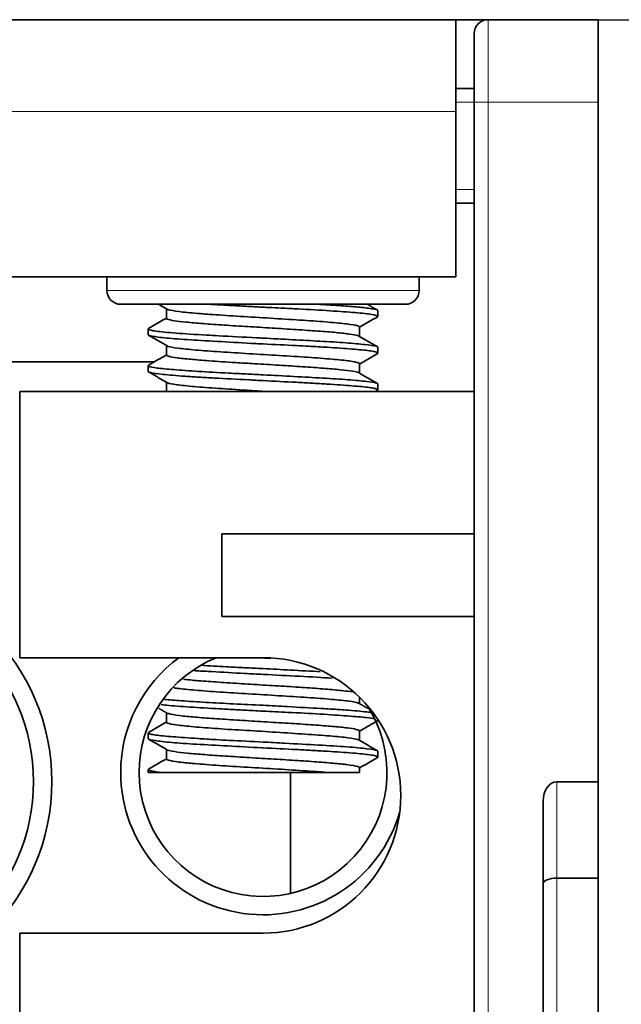
# Model space of a CAD drawing. Units: millimetres. Extents: x 561 to 913, y 645 to 876.
# Drawn here: x 809 to 822, y 792 to 813 of the extents above; entities that cross this region are included whole.
import ezdxf

# ---------------------------------------------------------------- set-up
doc = ezdxf.new("R2010")
doc.units = ezdxf.units.MM
doc.layers.add('02', color=3, linetype='Continuous', lineweight=25)
doc.layers.add('117', color=7, linetype='Continuous', true_color=0xffffff)
doc.styles.add('黄强', font='gbeitc.shx', dxfattribs={"bigfont": 'gbcbig.shx'})
doc.dimstyles.new('副本 黄强', dxfattribs={"dimtxt": 3.5, "dimasz": 3, "dimexe": 2, "dimexo": 0, "dimtad": 1, "dimtxsty": '黄强', "dimcen": 2.5, "dimadec": 0, "dimazin": 0, "dimtfac": 1, "dimtmove": 0, "dimatfit": 3, "dimfxl": 1, "dimarcsym": 0})

# ---------------------------------------------------------------- blocks, each defined once
blk = doc.blocks.new('*D13')
at = {"layer": '02', "color": 0, "lineweight": -2, "transparency": 16777216}
for p, q in [((821.796, 813.132), (842.793, 813.132)), ((840.793, 766.332), (840.793, 810.132)), ((821.796, 763.332), (842.793, 763.332))]:
    blk.add_line(p, q, dxfattribs=at)
at = {"layer": '02', "color": 0, "transparency": 16777216}
for points in [[(841.293, 810.132), (840.293, 810.132), (840.793, 813.132)], [(840.293, 766.332), (841.293, 766.332), (840.793, 763.332)]]:
    blk.add_solid(points, dxfattribs=at)
at = {"layer": 'Defpoints', "color": 0, "transparency": 16777216}
for p in [(821.796, 813.132), (840.793, 813.132), (821.796, 763.332)]:
    blk.add_point(p, dxfattribs=at)
at = {"layer": '02', "color": 0, "transparency": 16777216, "insert": (838.199, 788.232), "char_height": 3.5, "attachment_point": 5, "rotation": 90, "style": '黄强'}
blk.add_mtext('49,8%%P0.2', dxfattribs=at)

msp = doc.modelspace()

# ---------------------------------------------------------------- linework, layer by layer
at = {"layer": '117', "color": 7, "linetype": 'Continuous', "lineweight": 35}
for p, q in [((725.096, 813.132), (818.696, 813.132)), ((819.396, 813.132), (818.696, 813.132)), ((818.696, 811.132), (818.696, 813.132)), ((819.396, 813.132), (821.796, 813.132)), ((821.796, 811.332), (821.796, 813.132)), ((819.096, 812.832), (819.096, 811.332)), ((819.096, 811.632), (818.696, 811.632)), ((819.096, 811.332), (819.096, 788.929)), ((821.796, 796.532), (821.796, 811.332)), ((818.696, 807.532), (818.696, 811.132)), ((818.696, 809.132), (819.096, 809.132)), ((725.096, 807.532), (818.696, 807.532)), ((811.096, 807.532), (811.096, 807.232)), ((817.896, 807.232), (817.896, 807.532)), ((817.596, 806.932), (811.396, 806.932)), ((812.396, 806.831), (812.396, 806.626)), ((816.996, 806.669), (816.996, 806.796)), ((811.996, 806.396), (811.996, 806.269)), ((816.596, 806.233), (816.596, 806.438)), ((812.396, 806.031), (812.396, 805.826)), ((816.996, 805.869), (816.996, 805.995)), ((807.484, 805.682), (812.136, 805.682)), ((811.996, 805.596), (811.996, 805.469)), ((816.596, 805.433), (816.596, 805.638)), ((819.096, 805.032), (809.196, 805.032)), ((809.196, 799.232), (809.196, 805.032)), ((812.396, 805.033), (812.395, 805.032)), ((812.396, 805.231), (812.396, 805.032)), ((816.992, 805.061), (816.984, 805.056)), ((816.996, 805.069), (816.996, 805.195)), ((819.096, 801.932), (813.596, 801.932)), ((813.596, 800.132), (813.596, 801.932)), ((813.596, 800.132), (819.096, 800.132)), ((814.496, 799.232), (809.196, 799.232)), ((816.596, 798.233), (816.596, 798.375)), ((812.396, 798.031), (812.396, 797.826)), ((811.996, 797.595), (811.996, 797.469)), ((816.596, 797.433), (816.596, 797.638)), ((812.396, 797.231), (812.396, 797.026)), ((816.996, 797.069), (816.996, 797.195)), ((811.996, 796.795), (811.996, 796.732)), ((811.996, 796.732), (812.286, 796.732)), ((812.002, 796.804), (812.007, 796.807)), ((815.096, 796.732), (815.096, 794.1)), ((815.911, 796.732), (816.596, 796.732)), ((816.596, 796.732), (816.596, 796.838)), ((820.896, 796.532), (821.796, 796.532)), ((821.796, 794.432), (821.796, 796.532)), ((820.596, 794.308), (820.596, 796.108)), ((820.596, 776.432), (820.596, 794.308)), ((820.896, 794.432), (821.796, 794.432)), ((821.796, 776.432), (821.796, 794.432)), ((814.496, 793.232), (809.196, 793.232)), ((809.196, 793.232), (809.196, 787.632))]:
    msp.add_line(p, q, dxfattribs=at)
at = {"layer": '117', "color": 7, "linetype": 'Continuous', "lineweight": 18}
for p, q in [((819.396, 811.332), (819.396, 813.132)), ((818.696, 811.332), (819.096, 811.332)), ((819.096, 811.332), (819.396, 811.332)), ((819.396, 811.332), (821.796, 811.332)), ((819.396, 788.929), (819.396, 811.332)), ((725.096, 811.132), (818.696, 811.132)), ((819.096, 809.432), (818.696, 809.432)), ((811.096, 807.232), (817.896, 807.232)), ((820.896, 796.532), (820.896, 794.432)), ((820.896, 794.432), (820.896, 776.432))]:
    msp.add_line(p, q, dxfattribs=at)
at = {"layer": '117', "color": 7, "linetype": 'Continuous', "lineweight": 35}
for radius in [4.6, 4.2]:
    msp.add_circle((805.296, 796.532), radius, dxfattribs=at)
for centre, radius, start, end in [((819.396, 812.832), 0.3, 90, 180), ((811.396, 807.232), 0.3, 180, 270), ((817.596, 807.232), 0.3, 270, 0), ((814.496, 796.732), 3.1, 126.2475, 180), ((814.496, 796.732), 2.7, 112.1906, 180), ((814.496, 796.232), 3, 270, 90), ((814.496, 796.732), 2.7, 180, 32.7319), ((814.496, 796.732), 3.1, 180, 343.8956)]:
    msp.add_arc(centre, radius, start, end, dxfattribs=at)
for centre, major_axis, ratio, start_param, end_param in [((820.896, 796.108), (0, -0.424), 0.707107, 3.141593, 4.712389), ((820.896, 794.308), (-0.3, 0), 0.414214, 4.712389, 6.283185)]:
    msp.add_ellipse(centre, major_axis=major_axis, ratio=ratio, start_param=start_param, end_param=end_param, dxfattribs=at)
for points, degree in [([(812.234, 806.925), (812.411, 806.823)], 1), ([(816.994, 806.802), (816.876, 806.871), (816.759, 806.939)], 2), ([(812.396, 806.633), (812.198, 806.518), (811.999, 806.402)], 2), ([(816.596, 806.431), (816.795, 806.547), (816.994, 806.662)], 2), ([(811.999, 806.262), (812.204, 806.143), (812.409, 806.024)], 2), ([(816.993, 806.003), (816.788, 806.122), (816.582, 806.241)], 2), ([(812.396, 805.833), (812.199, 805.719), (812.002, 805.604)], 2), ([(816.596, 805.631), (816.795, 805.746), (816.993, 805.861)], 2), ([(812.002, 805.46), (812.207, 805.341), (812.412, 805.222)], 2), ([(816.989, 805.205), (816.784, 805.324), (816.579, 805.443)], 2), ([(816.943, 805.032), (816.966, 805.046), (816.989, 805.059)], 2), ([(814.664, 799.216), (814.577, 799.221), (814.49, 799.227), (814.403, 799.232)], 3), ([(816.774, 798.13), (816.678, 798.186), (816.582, 798.241)], 2), ([(812.228, 798.129), (812.318, 798.076), (812.409, 798.024)], 2), ([(812.396, 797.833), (812.199, 797.719), (812.002, 797.604)], 2), ([(816.596, 797.631), (816.77, 797.732), (816.944, 797.833)], 2), ([(816.97, 797.848), (816.981, 797.854), (816.993, 797.861)], 2), ([(812.002, 797.46), (812.207, 797.341), (812.412, 797.222)], 2), ([(816.989, 797.205), (816.784, 797.324), (816.579, 797.443)], 2), ([(812.396, 797.033), (812.199, 796.918), (812.002, 796.804)], 2), ([(816.596, 796.831), (816.793, 796.945), (816.989, 797.059)], 2)]:
    msp.add_open_spline(points, degree=degree, dxfattribs=at)
for points, degree, knots in [([(812.408, 806.825), (812.415, 806.821), (812.458, 806.804), (812.598, 806.781), (812.842, 806.753), (813.029, 806.736), (813.196, 806.723), (813.373, 806.71), (813.708, 806.688), (814.242, 806.653), (814.906, 806.614), (815.531, 806.575), (815.969, 806.54), (816.242, 806.514), (816.459, 806.489), (816.577, 806.462), (816.596, 806.443), (816.596, 806.438)], 3, [0, 0, 0, 0, 0.031349, 0.134249, 0.185764, 0.237457, 0.263296, 0.289039, 0.3407, 0.443583, 0.546466, 0.649354, 0.75225, 0.803957, 0.855469, 0.958387, 1, 1, 1, 1]), ([(813.329, 806.932), (813.375, 806.93), (813.465, 806.925), (813.605, 806.917), (813.749, 806.909), (813.895, 806.901), (814.043, 806.893), (814.193, 806.885), (814.345, 806.877), (814.491, 806.869), (814.672, 806.86), (814.93, 806.847), (815.39, 806.825), (815.977, 806.79), (816.538, 806.75), (816.903, 806.713), (817.006, 806.679), (816.995, 806.662), (816.988, 806.659)], 3, [0, 0, 0, 0, 0.028476, 0.056952, 0.08543, 0.113908, 0.142388, 0.170868, 0.19935, 0.227832, 0.253519, 0.300813, 0.373632, 0.518941, 0.66426, 0.809593, 0.954946, 1, 1, 1, 1]), ([(816.996, 806.795), (816.996, 806.805), (816.962, 806.82), (816.839, 806.84), (816.697, 806.858), (816.533, 806.874), (816.353, 806.888), (816.148, 806.903), (815.92, 806.918), (815.753, 806.927), (815.669, 806.932)], 3, [0, 0, 0, 0, 0.204368, 0.33984, 0.469262, 0.574187, 0.679723, 0.78587, 0.892629, 1, 1, 1, 1]), ([(816.586, 806.239), (816.578, 806.243), (816.54, 806.258), (816.429, 806.278), (816.25, 806.3), (816.035, 806.323), (815.701, 806.349), (815.223, 806.38), (814.697, 806.415), (814.159, 806.447), (813.643, 806.477), (813.182, 806.511), (812.808, 806.543), (812.54, 806.574), (812.416, 806.603), (812.397, 806.62), (812.397, 806.626)], 3, [0, 0, 0, 0, 0.03404, 0.11772, 0.159579, 0.201557, 0.285128, 0.368701, 0.452376, 0.536052, 0.619624, 0.703195, 0.786865, 0.868023, 0.954101, 1, 1, 1, 1]), ([(816.996, 805.995), (816.996, 805.997), (816.993, 806.005), (816.947, 806.025), (816.744, 806.054), (816.322, 806.094), (815.768, 806.127), (815.143, 806.16), (814.664, 806.187), (814.12, 806.214), (813.692, 806.236), (813.093, 806.269), (812.564, 806.305), (812.203, 806.339), (812.05, 806.365), (811.994, 806.386), (811.994, 806.399), (812.004, 806.405)], 3, [0, 0, 0, 0, 0.012461, 0.060394, 0.149492, 0.238548, 0.327579, 0.407896, 0.488225, 0.505816, 0.611272, 0.648345, 0.755069, 0.861785, 0.906409, 0.951042, 1, 1, 1, 1]), ([(811.996, 806.269), (811.997, 806.258), (812.06, 806.235), (812.364, 806.197), (812.89, 806.156), (813.569, 806.119), (814.134, 806.087), (814.69, 806.058), (815.085, 806.04), (815.546, 806.016), (815.98, 805.99), (816.462, 805.956), (816.783, 805.926), (816.938, 805.9), (817, 805.878), (816.999, 805.865), (816.988, 805.858)], 3, [0, 0, 0, 0, 0.081461, 0.177865, 0.274282, 0.370715, 0.467142, 0.486558, 0.578194, 0.613426, 0.670042, 0.761616, 0.853179, 0.901482, 0.94985, 1, 1, 1, 1]), ([(812.406, 806.026), (812.411, 806.023), (812.448, 806.006), (812.611, 805.978), (812.944, 805.942), (813.282, 805.916), (813.66, 805.891), (814.19, 805.856), (814.855, 805.816), (815.381, 805.785), (815.753, 805.757), (816.001, 805.736), (816.213, 805.717), (816.439, 805.692), (816.572, 805.664), (816.596, 805.644), (816.596, 805.638)], 3, [0, 0, 0, 0, 0.026392, 0.128954, 0.231528, 0.283044, 0.334425, 0.437028, 0.539629, 0.642216, 0.693567, 0.745102, 0.796441, 0.847978, 0.950531, 1, 1, 1, 1]), ([(816.583, 805.441), (816.581, 805.442), (816.558, 805.453), (816.463, 805.474), (816.199, 805.507), (815.825, 805.54), (815.366, 805.571), (814.852, 805.605), (814.349, 805.636), (813.823, 805.666), (813.334, 805.699), (812.97, 805.729), (812.753, 805.75), (812.572, 805.771), (812.432, 805.797), (812.397, 805.817), (812.397, 805.826)], 3, [0, 0, 0, 0, 0.005708, 0.089678, 0.173763, 0.257784, 0.341726, 0.425693, 0.509775, 0.577031, 0.677687, 0.761652, 0.80381, 0.845897, 0.929927, 1, 1, 1, 1]), ([(816.996, 805.195), (816.996, 805.196), (816.995, 805.203), (816.961, 805.222), (816.777, 805.25), (816.371, 805.29), (815.82, 805.324), (815.178, 805.358), (814.597, 805.391), (814.12, 805.414), (813.631, 805.438), (813.07, 805.47), (812.529, 805.509), (812.157, 805.542), (811.994, 805.578), (811.992, 805.599), (812.008, 805.607)], 3, [0, 0, 0, 0, 0.005277, 0.051005, 0.139623, 0.228289, 0.316945, 0.401197, 0.485462, 0.532117, 0.578645, 0.671572, 0.760232, 0.84888, 0.937518, 1, 1, 1, 1]), ([(811.996, 805.469), (811.996, 805.467), (811.999, 805.459), (812.049, 805.438), (812.282, 805.406), (812.69, 805.37), (813.097, 805.345), (813.548, 805.32), (814.03, 805.293), (814.637, 805.261), (815.107, 805.239), (815.567, 805.214), (815.996, 805.188), (816.461, 805.155), (816.78, 805.127), (816.933, 805.101), (816.987, 805.083), (816.997, 805.073), (816.996, 805.069)], 3, [0, 0, 0, 0, 0.009981, 0.064095, 0.162924, 0.261769, 0.311377, 0.360904, 0.459744, 0.499668, 0.593579, 0.638478, 0.687731, 0.78165, 0.875556, 0.922729, 0.969764, 1, 1, 1, 1]), ([(812.409, 805.224), (812.412, 805.222), (812.445, 805.208), (812.554, 805.187), (812.78, 805.16), (812.992, 805.139), (813.241, 805.12), (813.612, 805.094), (814.071, 805.064), (814.441, 805.041), (814.59, 805.032)], 3, [0, 0, 0, 0, 0.026489, 0.234182, 0.338143, 0.442494, 0.54649, 0.650793, 0.858443, 1, 1, 1, 1]), ([(815.742, 798.928), (815.539, 798.939), (815.131, 798.962), (814.562, 798.992), (814.092, 799.016), (813.631, 799.038), (813.321, 799.056), (813.148, 799.067)], 3, [0, 0, 0, 0, 0.257042, 0.477679, 0.626077, 0.774459, 1, 1, 1, 1]), ([(812.995, 798.951), (813.016, 798.95), (813.139, 798.943), (813.487, 798.923), (813.981, 798.896), (814.632, 798.861), (815.305, 798.83), (815.788, 798.801), (816.003, 798.787), (816.003, 798.787)], 3, [0, 0, 0, 0, 0.024551, 0.141861, 0.376299, 0.499667, 0.7498, 0.999912, 1, 1, 1, 1]), ([(812.767, 798.762), (812.785, 798.76), (812.856, 798.752), (812.993, 798.739), (813.192, 798.723), (813.485, 798.703), (813.815, 798.681), (814.162, 798.659), (814.516, 798.636), (814.963, 798.61), (815.386, 798.584), (815.691, 798.562), (815.971, 798.539), (816.238, 798.516), (816.387, 798.497), (816.439, 798.489)], 3, [0, 0, 0, 0, 0.021043, 0.080252, 0.139599, 0.198695, 0.31705, 0.376163, 0.435518, 0.55366, 0.671857, 0.731172, 0.790447, 0.908682, 1, 1, 1, 1]), ([(816.586, 798.239), (816.582, 798.241), (816.549, 798.257), (816.434, 798.278), (816.205, 798.306), (815.992, 798.326), (815.742, 798.346), (815.369, 798.371), (814.841, 798.406), (814.177, 798.446), (813.647, 798.477), (813.272, 798.505), (813.019, 798.525), (812.803, 798.545), (812.65, 798.561), (812.575, 798.572), (812.55, 798.576)], 3, [0, 0, 0, 0, 0.02064, 0.138302, 0.197375, 0.256337, 0.315361, 0.374385, 0.492065, 0.609727, 0.727374, 0.786262, 0.845371, 0.90428, 0.963362, 1, 1, 1, 1]), ([(812.274, 798.21), (812.313, 798.205), (812.482, 798.188), (812.879, 798.156), (813.428, 798.127), (813.908, 798.1), (814.228, 798.083), (814.606, 798.063), (815.111, 798.039), (815.758, 798.005), (816.258, 797.97), (816.572, 797.946), (816.784, 797.925), (816.884, 797.909), (816.925, 797.9)], 3, [0, 0, 0, 0, 0.041832, 0.1665, 0.291152, 0.353579, 0.416158, 0.451348, 0.541065, 0.665646, 0.790247, 0.85273, 0.915184, 1, 1, 1, 1]), ([(816.863, 798.036), (816.841, 798.04), (816.721, 798.057), (816.486, 798.079), (816.113, 798.106), (815.689, 798.131), (815.116, 798.162), (814.461, 798.198), (813.849, 798.227), (813.235, 798.26), (812.716, 798.294), (812.451, 798.316), (812.347, 798.326)], 3, [0, 0, 0, 0, 0.034972, 0.175644, 0.225948, 0.313256, 0.45048, 0.545412, 0.659224, 0.772894, 0.89226, 1, 1, 1, 1]), ([(812.406, 798.026), (812.419, 798.018), (812.486, 797.998), (812.715, 797.965), (813.035, 797.935), (813.317, 797.914), (813.624, 797.894), (814.047, 797.866), (814.494, 797.837), (814.849, 797.817), (815.195, 797.796), (815.605, 797.769), (815.955, 797.741), (816.185, 797.72), (816.379, 797.699), (816.549, 797.672), (816.596, 797.649), (816.596, 797.638), (816.596, 797.638)], 3, [0, 0, 0, 0, 0.064173, 0.164126, 0.247505, 0.289369, 0.331162, 0.414606, 0.497965, 0.539819, 0.581511, 0.664998, 0.748448, 0.790158, 0.831978, 0.915351, 0.998836, 1, 1, 1, 1]), ([(816.582, 797.441), (816.577, 797.444), (816.538, 797.459), (816.412, 797.481), (816.175, 797.509), (815.955, 797.529), (815.7, 797.548), (815.321, 797.574), (814.79, 797.609), (814.125, 797.649), (813.496, 797.686), (813.052, 797.722), (812.773, 797.748), (812.548, 797.773), (812.419, 797.801), (812.396, 797.82), (812.396, 797.826)], 3, [0, 0, 0, 0, 0.021393, 0.124706, 0.176481, 0.228335, 0.280164, 0.331964, 0.435275, 0.538592, 0.641918, 0.745256, 0.797156, 0.84892, 0.952287, 1, 1, 1, 1]), ([(816.996, 797.195), (816.996, 797.201), (816.973, 797.219), (816.795, 797.249), (816.349, 797.292), (815.724, 797.329), (815.074, 797.365), (814.406, 797.401), (813.892, 797.425), (813.423, 797.45), (812.985, 797.477), (812.504, 797.511), (812.19, 797.54), (812.046, 797.567), (812.002, 797.584), (811.996, 797.593), (811.997, 797.596)], 3, [0, 0, 0, 0, 0.040577, 0.140108, 0.239653, 0.339204, 0.438742, 0.499628, 0.595354, 0.63448, 0.691353, 0.787132, 0.882898, 0.930897, 0.978959, 1, 1, 1, 1]), ([(811.996, 797.469), (811.996, 797.467), (812.003, 797.452), (812.11, 797.427), (812.477, 797.386), (813.028, 797.348), (813.711, 797.311), (814.226, 797.283), (814.733, 797.256), (815.109, 797.239), (815.571, 797.214), (816.006, 797.188), (816.479, 797.154), (816.798, 797.125), (816.945, 797.098), (816.997, 797.079), (816.999, 797.065), (816.988, 797.058), (816.984, 797.057)], 3, [0, 0, 0, 0, 0.014055, 0.107436, 0.200843, 0.294239, 0.387611, 0.480967, 0.48458, 0.576142, 0.619551, 0.667942, 0.761296, 0.854637, 0.901543, 0.948273, 0.986983, 1, 1, 1, 1]), ([(812.409, 797.224), (812.413, 797.222), (812.441, 797.209), (812.553, 797.187), (812.83, 797.153), (813.21, 797.121), (813.676, 797.09), (814.195, 797.056), (814.649, 797.028), (815, 797.008), (815.34, 796.987), (815.735, 796.959), (816.041, 796.933), (816.221, 796.916), (816.412, 796.895), (816.562, 796.869), (816.596, 796.846), (816.596, 796.838)], 3, [0, 0, 0, 0, 0.016551, 0.100399, 0.184247, 0.268193, 0.349619, 0.435982, 0.519827, 0.561946, 0.603935, 0.687898, 0.771752, 0.79983, 0.827801, 0.939436, 1, 1, 1, 1]), ([(815.911, 796.732), (815.887, 796.734), (815.836, 796.738), (815.749, 796.745), (815.632, 796.753), (815.502, 796.762), (815.208, 796.781), (814.738, 796.812), (814.073, 796.851), (813.553, 796.883), (813.189, 796.911), (812.987, 796.928), (812.845, 796.941), (812.716, 796.954), (812.529, 796.976), (812.415, 797.003), (812.397, 797.021), (812.397, 797.026)], 3, [0, 0, 0, 0, 0.020037, 0.042659, 0.067875, 0.109078, 0.135803, 0.271068, 0.406313, 0.541542, 0.609244, 0.677178, 0.711135, 0.744966, 0.812859, 0.948067, 1, 1, 1, 1]), ([(812.286, 796.732), (812.265, 796.734), (812.223, 796.739), (812.167, 796.746), (812.114, 796.755), (812.068, 796.763), (812.016, 796.777), (811.997, 796.788), (811.996, 796.795), (811.996, 796.796)], 3, [0, 0, 0, 0, 0.109625, 0.228804, 0.357537, 0.495824, 0.643663, 0.969975, 1, 1, 1, 1]), ([(815.911, 796.732), (815.738, 796.732), (815.514, 796.732), (815.297, 796.732), (814.547, 796.732), (814.01, 796.732), (813.752, 796.732), (813.499, 796.732), (813.25, 796.732), (812.579, 796.732), (812.286, 796.732)], 2, [0, 0, 0, 0.125, 0.125, 0.25, 0.5, 0.5, 0.625, 0.625, 0.75, 1, 1, 1])]:
    msp.add_open_spline(points, degree=degree, knots=knots, dxfattribs=at)

# ---------------------------------------------------------------- dimensions: what is measured, and where the dimension line sits
at = {"layer": '02'}
dim = msp.add_linear_dim(base=(840.793, 813.132), p1=(821.796, 763.332), p2=(821.796, 813.132), angle=90, dimstyle='副本 黄强', override={"dimpost": '%%P0.2'}, dxfattribs=at)
dim.commit()
dim.dimension.update_dxf_attribs({"geometry": '*D13', "text_midpoint": (838.199, 788.232)})

doc.saveas('drawing.dxf')
